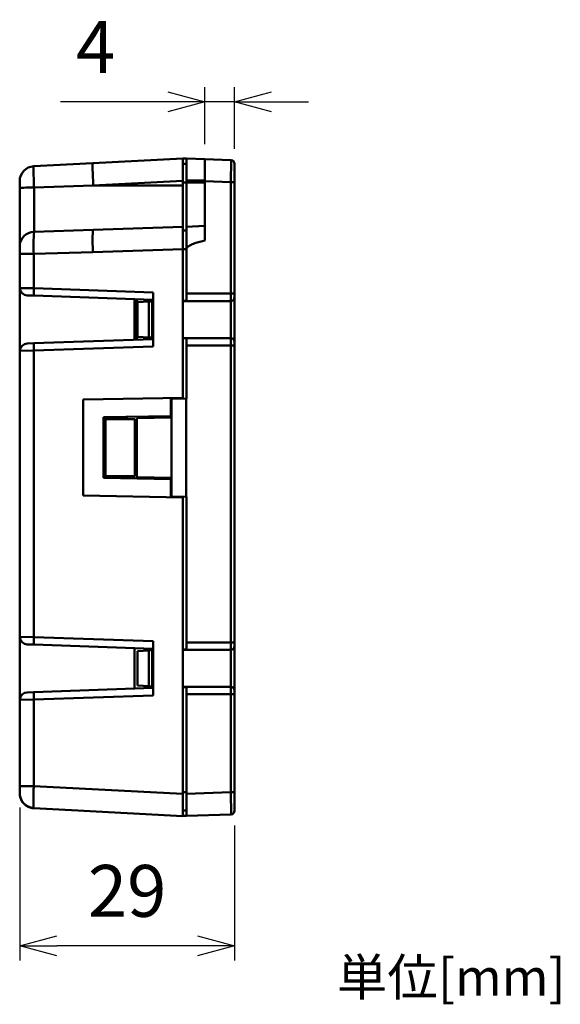
# Paper-space layout 'レイアウト' of a CAD drawing. Units: millimetres. Extents: x 39 to 313, y -32 to 140.
# Drawn here: x 241 to 313, y -22 to 110 of the extents above; entities that cross this region are included whole.
import ezdxf

# ---------------------------------------------------------------- set-up
doc = ezdxf.new("R2010")
doc.units = ezdxf.units.MM
doc.layers.get('0').update_dxf_attribs({"linetype": 'CONTINUOUS'})
doc.layers.get('Defpoints').update_dxf_attribs({"linetype": 'CONTINUOUS'})
doc.layers.add('AM_REFDIM', color=9, linetype='CONTINUOUS', lineweight=25)
doc.layers.add('AM_VIS', color=4, linetype='CONTINUOUS', lineweight=50)
doc.styles.get("Standard").update_dxf_attribs({"font": 'isocp.shx', "bigfont": 'extfont.shx'})
doc.dimstyles.new('AM_JIS$0', dxfattribs={"dimtxt": 3.5, "dimasz": 2.5, "dimexe": 1, "dimexo": 1, "dimgap": 1.5, "dimtad": 3, "dimdsep": 46, "dimtxsty": 'STANDARD', "dimblk": 'OPEN30', "dimblk1": 'OPEN30', "dimblk2": 'OPEN30', "dimcen": 0, "dimclrd": 256, "dimclre": 256, "dimclrt": 2, "dimadec": 0, "dimazin": 2, "dimtp": 0.1, "dimtm": 0.1, "dimtfac": 0.71, "dimtdec": 3, "dimtmove": 0, "dimatfit": 3, "dimldrblk": 'OPEN30', "dimfxl": 1, "dimlwd": -1, "dimlwe": -1, "dimarcsym": 1})

# ---------------------------------------------------------------- blocks, each defined once
blk = doc.blocks.new('_Open30')
at = {"color": 0, "linetype": 'ByBlock', "lineweight": -2}
for p, q in [((-1, 0.268), (0, 0)), ((0, 0), (-1, -0.268)), ((0, 0), (-1, 0))]:
    blk.add_line(p, q, dxfattribs=at)
blk = doc.blocks.new('*D18')
at = {"layer": 'AM_REFDIM', "linetype": 'ByBlock', "transparency": 16777216}
for p, q in [((265.5, 93.62), (265.5, 101.35)), ((269.5, 92.99), (269.5, 101.35)), ((260.5, 99.35), (246, 99.35)), ((269.5, 99.35), (265.5, 99.35)), ((274.5, 99.35), (279.5, 99.35))]:
    blk.add_line(p, q, dxfattribs=at)
at = {"layer": 'Defpoints', "color": 0, "transparency": 16777216}
for p in [(265.5, 99.35), (265.5, 91.62), (269.5, 90.99)]:
    blk.add_point(p, dxfattribs=at)
at = {"layer": 'AM_REFDIM', "transparency": 16777216, "xscale": 5, "yscale": 5, "zscale": 5}
blk.add_blockref('_Open30', (265.5, 99.35), dxfattribs=at)
at = {"layer": 'AM_REFDIM', "transparency": 16777216, "xscale": 5, "yscale": 5, "zscale": 5, "rotation": 180}
blk.add_blockref('_Open30', (269.5, 99.35), dxfattribs=at)
at = {"layer": 'AM_REFDIM', "color": 2, "transparency": 16777216, "insert": (250.75, 105.85), "char_height": 7, "attachment_point": 5}
blk.add_mtext('4', dxfattribs=at)
blk = doc.blocks.new('*D19')
at = {"layer": 'AM_REFDIM', "linetype": 'ByBlock', "transparency": 16777216}
for p, q in [((240.5, 4.09), (240.5, -16.57)), ((269.5, 1.67), (269.5, -16.57)), ((264.5, -14.57), (245.5, -14.57))]:
    blk.add_line(p, q, dxfattribs=at)
at = {"layer": 'Defpoints', "color": 0, "transparency": 16777216}
for p in [(240.5, 6.09), (269.5, 3.67), (240.5, -14.57)]:
    blk.add_point(p, dxfattribs=at)
at = {"layer": 'AM_REFDIM', "transparency": 16777216, "xscale": 5, "yscale": 5, "zscale": 5, "rotation": 180}
blk.add_blockref('_Open30', (240.5, -14.57), dxfattribs=at)
at = {"layer": 'AM_REFDIM', "transparency": 16777216, "xscale": 5, "yscale": 5, "zscale": 5}
blk.add_blockref('_Open30', (269.5, -14.57), dxfattribs=at)
at = {"layer": 'AM_REFDIM', "color": 2, "transparency": 16777216, "insert": (255, -8.07), "char_height": 7, "attachment_point": 5}
blk.add_mtext('29', dxfattribs=at)

psp = doc.layouts.new('レイアウト')

# ---------------------------------------------------------------- linework, layer by layer
at = {"layer": 'AM_VIS'}
for p, q in [((262.501, 91.69), (262.982, 91.715)), ((262.982, 91.715), (263.001, 91.714)), ((263.001, 91.714), (263.001, 88.712)), ((263.001, 91.714), (265.501, 91.623)), ((242.377, 90.654), (242.427, 87.792)), ((242.396, 90.654), (250.373, 91.072)), ((250.373, 91.072), (262.501, 91.708)), ((262.501, 91.708), (262.501, 88.709)), ((262.501, 90.976), (263.001, 90.976)), ((265.501, 91.623), (265.501, 88.625)), ((265.501, 91.623), (269.019, 91.494)), ((269.022, 88.496), (269.026, 91.494)), ((269.501, 90.994), (269.501, 88.496)), ((240.501, 88.657), (240.501, 87.702)), ((242.435, 87.793), (250.43, 88.076)), ((242.435, 87.793), (242.435, 81.816)), ((262.501, 88.709), (250.43, 88.076)), ((262.501, 88.076), (250.43, 88.076)), ((262.501, 88.709), (262.501, 88.076)), ((263.001, 88.476), (262.501, 88.476)), ((262.501, 88.076), (262.501, 82.476)), ((263.001, 88.476), (263.001, 88.712)), ((265.501, 88.712), (263.001, 88.712)), ((263.001, 88.476), (265.501, 88.476)), ((263.001, 82.476), (263.001, 88.476)), ((265.501, 88.625), (265.501, 80.635)), ((269.019, 88.496), (265.501, 88.625)), ((269.019, 73.466), (269.019, 88.496)), ((269.019, 88.496), (269.501, 88.496)), ((269.501, 88.496), (269.501, 73.466)), ((240.501, 79.82), (240.501, 87.702)), ((250.43, 82.075), (262.501, 82.476)), ((262.501, 82.476), (262.501, 79.479)), ((263.001, 82.476), (265.501, 82.607)), ((263.001, 82.476), (263.001, 79.476)), ((242.435, 81.816), (250.43, 82.074)), ((263.001, 81.976), (262.501, 81.976)), ((240.501, 79.82), (240.501, 78.822)), ((240.501, 6.994), (240.501, 78.822)), ((240.501, 78.822), (242.396, 78.822)), ((242.396, 78.82), (250.373, 79.075)), ((242.396, 78.822), (242.396, 74.187)), ((262.501, 79.479), (250.373, 79.077)), ((262.501, 79.479), (262.501, 59.394)), ((263.001, 79.476), (262.501, 79.476)), ((263.001, 73.466), (263.001, 79.476)), ((240.522, 74.22), (242.396, 74.187)), ((240.522, 74.22), (240.522, 65.732)), ((241.521, 73.219), (242.414, 73.188)), ((242.396, 74.187), (258.501, 73.625)), ((258.501, 72.626), (242.414, 73.188)), ((258.501, 73.625), (258.501, 66.327)), ((263.001, 73.466), (263.001, 72.501)), ((263.001, 73.466), (269.019, 73.466)), ((269.009, 72.466), (269.019, 73.466)), ((269.019, 73.466), (269.501, 73.466)), ((269.501, 73.466), (269.501, 72.966)), ((256.001, 72.713), (256.001, 67.239)), ((256.301, 72.703), (256.301, 67.249)), ((256.401, 72.298), (257.923, 72.378)), ((256.401, 67.634), (256.401, 72.298)), ((257.923, 72.378), (258.401, 72.403)), ((257.923, 67.554), (257.923, 72.378)), ((258.101, 72.64), (258.101, 72.387)), ((258.401, 72.403), (258.501, 72.408)), ((258.401, 72.403), (258.401, 67.529)), ((262.501, 72.496), (263.001, 72.501)), ((269.001, 72.466), (262.501, 72.466)), ((269.001, 67.466), (269.001, 72.466)), ((269.501, 72.966), (269.501, 66.966)), ((241.521, 66.733), (242.414, 66.764)), ((242.414, 66.764), (258.501, 67.326)), ((257.923, 67.554), (256.401, 67.634)), ((257.923, 67.554), (258.401, 67.529)), ((258.101, 67.545), (258.101, 67.312)), ((258.401, 67.529), (258.501, 67.524)), ((262.501, 67.466), (269.001, 67.466)), ((262.501, 67.436), (263.001, 67.431)), ((263.001, 67.431), (263.001, 66.466)), ((263.001, 59.301), (263.001, 66.466)), ((269.019, 66.466), (263.001, 66.466)), ((269.009, 67.466), (269.019, 66.466)), ((269.019, 26.381), (269.019, 66.466)), ((269.019, 66.466), (269.501, 66.466)), ((269.501, 66.966), (269.501, 66.466)), ((269.501, 66.466), (269.501, 26.381)), ((240.522, 65.732), (242.396, 65.765)), ((258.501, 66.327), (242.396, 65.765)), ((242.396, 65.765), (242.396, 27.087)), ((262.501, 59.394), (249.061, 59.159)), ((249.061, 59.159), (249.061, 46.193)), ((260.901, 56.926), (260.901, 59.366)), ((261.001, 59.266), (261.001, 59.368)), ((262.982, 59.301), (261.001, 59.266)), ((261.001, 59.266), (261.001, 46.086)), ((261.484, 59.376), (261.484, 59.274)), ((262.501, 59.394), (262.501, 59.292)), ((262.982, 46.051), (262.982, 59.301)), ((262.982, 59.301), (263.001, 59.301)), ((260.901, 58.171), (261.001, 58.344)), ((260.901, 57.468), (261.001, 57.471)), ((251.801, 56.767), (260.901, 56.926)), ((251.801, 48.585), (251.801, 56.767)), ((252.101, 56.536), (252.101, 56.772)), ((252.101, 56.536), (256.051, 56.536)), ((252.101, 48.836), (252.101, 56.536)), ((252.601, 56.536), (252.601, 56.781)), ((253.301, 56.793), (253.301, 56.536)), ((254.88, 56.821), (255.045, 56.536)), ((256.051, 56.536), (256.051, 48.836)), ((256.051, 56.182), (256.301, 56.182)), ((256.301, 56.031), (256.051, 56.033)), ((256.301, 56.665), (261.001, 56.747)), ((256.301, 56.665), (256.301, 48.697)), ((258.101, 56.877), (258.101, 56.696)), ((259.101, 56.714), (259.101, 56.895)), ((260.07, 56.731), (260.175, 56.913)), ((260.901, 56.745), (260.901, 56.926)), ((256.301, 54.571), (256.051, 54.569)), ((256.051, 53.081), (256.301, 53.083)), ((256.301, 51.122), (256.051, 51.121)), ((256.051, 50.241), (256.301, 50.24)), ((260.901, 48.426), (251.801, 48.585)), ((252.101, 48.58), (252.101, 48.836)), ((256.051, 48.836), (252.101, 48.836)), ((252.601, 48.571), (252.601, 48.836)), ((255.101, 48.785), (255.101, 48.836)), ((256.301, 48.697), (261.001, 48.615)), ((258.101, 48.666), (258.101, 48.475)), ((259.101, 48.457), (259.101, 48.648)), ((260.901, 45.986), (260.901, 48.426)), ((260.901, 48.239), (261.001, 48.238)), ((262.501, 45.958), (249.061, 46.193)), ((261.001, 45.984), (261.001, 46.086)), ((261.001, 46.086), (262.982, 46.051)), ((261.484, 46.078), (261.484, 45.976)), ((262.501, 46.06), (262.501, 45.958)), ((262.501, 45.958), (262.501, 5.94)), ((262.982, 46.051), (263.001, 46.051)), ((263.001, 46.051), (263.001, 26.381)), ((240.522, 27.12), (242.396, 27.087)), ((240.522, 27.12), (240.522, 18.632)), ((242.396, 27.087), (258.501, 26.525)), ((241.521, 26.119), (242.414, 26.088)), ((258.501, 25.526), (242.414, 26.088)), ((256.001, 25.613), (256.001, 20.139)), ((256.401, 25.213), (257.923, 25.293)), ((257.923, 25.293), (258.401, 25.318)), ((257.923, 20.469), (257.923, 25.293)), ((258.401, 25.318), (258.501, 25.323)), ((258.401, 25.318), (258.401, 20.444)), ((258.501, 26.525), (258.501, 19.227)), ((262.501, 25.411), (263.001, 25.416)), ((269.001, 25.381), (262.501, 25.381)), ((263.001, 26.381), (263.001, 25.416)), ((263.001, 26.381), (269.019, 26.381)), ((269.001, 20.381), (269.001, 25.381)), ((269.009, 25.381), (269.019, 26.381)), ((269.019, 26.381), (269.501, 26.381)), ((269.501, 26.381), (269.501, 25.881)), ((269.501, 25.881), (269.501, 19.881)), ((256.401, 20.549), (256.401, 25.213)), ((242.414, 19.664), (258.501, 20.226)), ((257.923, 20.469), (256.401, 20.549)), ((257.923, 20.469), (258.401, 20.444)), ((258.401, 20.444), (258.501, 20.439)), ((262.501, 20.381), (269.001, 20.381)), ((262.501, 20.351), (263.001, 20.346)), ((263.001, 20.346), (263.001, 19.381)), ((269.009, 20.381), (269.019, 19.381)), ((240.522, 18.632), (242.396, 18.665)), ((241.521, 19.633), (242.414, 19.664)), ((258.501, 19.227), (242.396, 18.665)), ((242.396, 18.665), (242.396, 6.994)), ((263.001, 5.946), (263.001, 19.381)), ((269.019, 19.381), (263.001, 19.381)), ((269.019, 6.166), (269.019, 19.381)), ((269.501, 19.381), (269.019, 19.381)), ((269.501, 19.881), (269.501, 19.381)), ((269.501, 19.381), (269.501, 6.166)), ((240.501, 6.994), (240.501, 6.092)), ((242.396, 6.994), (240.501, 6.994)), ((242.396, 6.994), (262.501, 5.94)), ((240.501, 6.092), (240.501, 5.995)), ((262.501, 6.186), (263.001, 6.186)), ((262.501, 5.94), (262.501, 2.944)), ((263.001, 5.946), (269.019, 6.166)), ((263.001, 5.946), (263.001, 2.948)), ((269.501, 6.166), (269.019, 6.166)), ((269.022, 6.166), (269.026, 3.168)), ((269.501, 6.166), (269.501, 3.668)), ((242.383, 4.026), (247.501, 3.731)), ((242.396, 3.998), (247.501, 3.731)), ((247.501, 3.733), (247.501, 3.731)), ((262.501, 2.944), (247.501, 3.731)), ((263.001, 3.686), (262.501, 3.686)), ((262.982, 2.947), (262.501, 2.972)), ((262.982, 2.947), (263.001, 2.948)), ((269.019, 3.168), (263.001, 2.948))]:
    psp.add_line(p, q, dxfattribs=at)
for centre, radius, start, end in [((242.501, 88.657), 2, 93, 180), ((269.001, 90.994), 0.5, 0, 87.9), ((266.306, 80.013), 23.939, 175.67975, 182.85243), ((241.533, 74.23), 1.011, 180.55875, 269.30266), ((269.001, 72.966), 0.5, 270, 0), ((241.533, 65.722), 1.011, 90.6964, 179.44218), ((269.001, 66.966), 0.5, 360, 90), ((241.533, 27.13), 1.011, 180.55875, 269.30266), ((269.001, 25.881), 0.5, 270, 0), ((269.001, 19.881), 0.5, 0, 90), ((241.533, 18.622), 1.011, 90.6964, 179.44218), ((242.519, 6.042), 2.018, 178.58825, 266.14052), ((269.001, 3.668), 0.5, 272.1, 360)]:
    psp.add_arc(centre, radius, start, end, dxfattribs=at)
for centre, major_axis, ratio, start_param, end_param in [((250.53, 88.076), (-0.157, 2.996), 0.0331098, 0, 1.5690611), ((242.501, 87.702), (2, 0), 0.0452298, 1.6039576, 3.1415927), ((242.501, 79.82), (2, 0), 0.9989766, 1.6039576, 3.1415927), ((250.53, 79.077), (-0.099, 2.998), 0.0523073, 0, 1.5690611), ((242.449, 74.187), (-0.035, -0.999), 0.0523042, 4.7142155, 6.2831853), ((242.449, 65.765), (0.035, -0.999), 0.0523042, 3.1415927, 4.7105625), ((242.449, 27.087), (-0.035, -0.999), 0.0523042, 4.7142155, 6.2831853), ((242.449, 18.665), (0.035, -0.999), 0.0523042, 3.1415927, 4.7105625)]:
    psp.add_ellipse(centre, major_axis=major_axis, ratio=ratio, start_param=start_param, end_param=end_param, dxfattribs=at)
psp.add_open_spline([(265.501, 80.635), (265.038, 80.527), (264.577, 80.408), (263.902, 80.174), (263.679, 80.088), (263.364, 79.919), (263.263, 79.857), (263.128, 79.739), (263.087, 79.695), (263.023, 79.594), (263.001, 79.536), (263.001, 79.476)], degree=3, knots=[0, 0, 0, 0, 0.0014274651, 0.0014274651, 0.0021411977, 0.0021411977, 0.002498064, 0.002498064, 0.0026764971, 0.0026764971, 0.0028549303, 0.0028549303, 0.0028549303, 0.0028549303], dxfattribs=at)
for points, weights in [([(255.101, 48.785), (255.101, 48.695), (255.125, 48.606), (255.173, 48.526)], [1, 0.931308418972, 0.887038655758, 0.867190710356]), ([(242.396, 6.994), (242.342, 5.43), (242.336, 4.249), (242.383, 4.028)], [1, 0.837134835063, 0.837134835063, 1]), ([(240.501, 5.995), (240.501, 4.872), (241.274, 4.057), (242.396, 3.998)], [1, 0.816916247342, 0.816916247342, 1])]:
    psp.add_rational_spline(points, weights, degree=3, dxfattribs=at)

# ---------------------------------------------------------------- texts
at = {"layer": 'AM_REFDIM', "insert": (283.302, -16.313), "char_height": 5, "width": 35.52381, "attachment_point": 1}
psp.add_mtext('{\\Fromans,extfont|c128;単位[mm]}', dxfattribs=at)

# ---------------------------------------------------------------- dimensions: what is measured, and where the dimension line sits
at = {"layer": 'AM_REFDIM'}
for base, p1, p2, picture, middle in [((265.501, 99.347), (269.501, 90.994), (265.501, 91.623), '*D18', (250.751, 99.347)), ((240.501, -14.57), (269.501, 3.668), (240.501, 6.092), '*D19', (255.001, -14.57))]:
    dim = psp.add_linear_dim(base=base, p1=p1, p2=p2, dimstyle='AM_JIS$0', override={"dimscale": 2}, dxfattribs=at)
    dim.commit()
    dim.dimension.update_dxf_attribs({"geometry": picture, "text_midpoint": middle, "dimtype": 160})

doc.saveas('drawing.dxf')
